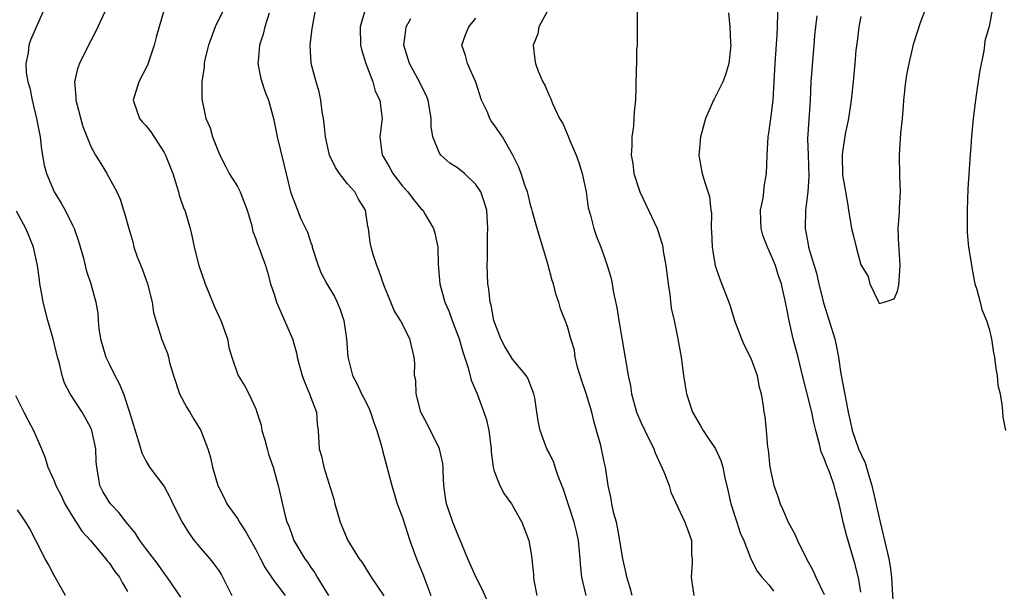
# Model space of a CAD drawing. Units: inches. Extents: x 2556000 to 2559000, y 1557000 to 1560000.
# Drawn here: x 2557571 to 2557679, y 1557469 to 1557532 of the extents above; entities that cross this region are included whole.
import ezdxf

# ---------------------------------------------------------------- set-up
doc = ezdxf.new("R2010")
doc.units = ezdxf.units.IN
doc.header["$MEASUREMENT"] = 0
doc.layers.add('LD25561557_2ft', color=9, linetype='Continuous')

msp = doc.modelspace()

# ---------------------------------------------------------------- linework, layer by layer
at = {"layer": 'LD25561557_2ft'}
for points, elevation in [([(2557663, 1557532.15), (2557662.78, 1557531), (2557662.6, 1557529.4), (2557662.46, 1557528.46), (2557662.34, 1557527), (2557662.25, 1557526.25), (2557662.15, 1557525), (2557661.95, 1557523), (2557661.65, 1557521), (2557661.3, 1557519.3), (2557661, 1557517.39), (2557660.96, 1557517), (2557661, 1557514.88), (2557661.31, 1557513), (2557661.57, 1557511.57), (2557661.65, 1557511), (2557661.98, 1557509), (2557662.18, 1557508.18), (2557662.48, 1557507), (2557663, 1557505.07), (2557663.78, 1557503.78), (2557663.99, 1557503), (2557664.85, 1557501.15), (2557664.96, 1557500.96), (2557665, 1557500.85), (2557665.54, 1557501), (2557666.64, 1557501.36), (2557667, 1557502.19), (2557667.15, 1557502.85), (2557667.27, 1557505), (2557667.16, 1557506.84), (2557667.12, 1557507.12), (2557667.07, 1557509), (2557667.21, 1557510.79), (2557667.21, 1557511.21), (2557667.31, 1557513), (2557667.25, 1557514.75), (2557667.2, 1557517), (2557667.36, 1557519.36), (2557667.54, 1557521), (2557667.66, 1557522.34), (2557667.69, 1557523), (2557667.9, 1557525), (2557668.06, 1557525.95), (2557668.25, 1557527), (2557668.76, 1557529.24), (2557669.49, 1557531.49), (2557670.75, 1557534.75)], 6898), ([(2557663, 1557469.37), (2557662.76, 1557470.76), (2557662.37, 1557472.37), (2557661.46, 1557475.46), (2557661.07, 1557477), (2557661, 1557477.36), (2557660.61, 1557479), (2557660.27, 1557480.27), (2557660.1, 1557481), (2557659.61, 1557482.39), (2557659.37, 1557483), (2557659.24, 1557483.24), (2557659, 1557483.95), (2557658.65, 1557484.65), (2557658.5, 1557485.5), (2557658.08, 1557487), (2557657.87, 1557487.87), (2557657.66, 1557489), (2557657, 1557491.57), (2557656.69, 1557492.69), (2557656.14, 1557495), (2557655.62, 1557497), (2557655.13, 1557499.13), (2557655, 1557499.93), (2557654.78, 1557501), (2557654.44, 1557502.44), (2557654.34, 1557503), (2557653.97, 1557503.97), (2557653.67, 1557505), (2557653, 1557506.6), (2557652.8, 1557507), (2557652.3, 1557508.3), (2557652.12, 1557509), (2557652.08, 1557509.92), (2557652.06, 1557511), (2557652.34, 1557512.34), (2557652.41, 1557513), (2557652.44, 1557513.56), (2557652.72, 1557515), (2557652.76, 1557517), (2557652.88, 1557519), (2557653, 1557519.65), (2557653.18, 1557521), (2557653.43, 1557523), (2557653.55, 1557525), (2557653.65, 1557527), (2557653.86, 1557530.14), (2557653.89, 1557531), (2557653.97, 1557533.97)], 6902), ([(2557573.96, 1557533), (2557573.04, 1557530.96), (2557572.45, 1557529.55), (2557572.25, 1557529), (2557572.18, 1557528.18), (2557571.93, 1557527), (2557571.97, 1557526.03), (2557572.16, 1557525), (2557572.36, 1557524.36), (2557572.61, 1557523), (2557573.08, 1557521), (2557573.47, 1557519), (2557573.64, 1557517.64), (2557573.92, 1557515.92), (2557574.18, 1557515), (2557575, 1557513.01), (2557575.79, 1557511.79), (2557576.22, 1557511), (2557577, 1557509.39), (2557577.18, 1557509), (2557577.65, 1557507.65), (2557578.22, 1557505.78), (2557578.4, 1557505), (2557578.49, 1557504.49), (2557579, 1557503), (2557579.55, 1557501), (2557579.78, 1557499.78), (2557579.82, 1557499), (2557579.89, 1557498.11), (2557580.07, 1557497), (2557580.65, 1557495), (2557581, 1557494.26), (2557581.63, 1557493), (2557582.11, 1557492.11), (2557582.57, 1557491), (2557583.24, 1557489), (2557584.22, 1557485.78), (2557584.56, 1557484.56), (2557585, 1557483.7), (2557585.41, 1557483), (2557587, 1557480.88), (2557587.65, 1557479.65), (2557587.95, 1557479), (2557588.96, 1557477), (2557589.75, 1557475.75), (2557590.3, 1557475), (2557591, 1557474.13), (2557591.99, 1557473), (2557592.44, 1557472.44), (2557593, 1557471.64), (2557593.26, 1557471.26), (2557594.4, 1557469)], 6926), ([(2557580.81, 1557533.19), (2557579.76, 1557531), (2557579.53, 1557530.47), (2557579, 1557529.49), (2557578.75, 1557529), (2557577.77, 1557527), (2557577.56, 1557526.44), (2557577.23, 1557525), (2557577.39, 1557523.39), (2557577.37, 1557523), (2557578.14, 1557520.14), (2557579, 1557517.95), (2557579.52, 1557517), (2557580.1, 1557516.1), (2557580.76, 1557515), (2557581.84, 1557513), (2557582.22, 1557512.22), (2557582.59, 1557511), (2557582.7, 1557510.7), (2557583.14, 1557509), (2557583.58, 1557507.58), (2557583.7, 1557507), (2557584.07, 1557505.93), (2557584.61, 1557504.61), (2557585.19, 1557503), (2557585.71, 1557501), (2557585.85, 1557499.85), (2557586.09, 1557499), (2557586.62, 1557497.38), (2557586.72, 1557497), (2557587.38, 1557495.38), (2557587.48, 1557495), (2557587.61, 1557494.39), (2557588.03, 1557493), (2557588.7, 1557491), (2557589.5, 1557489.5), (2557589.82, 1557489), (2557590.24, 1557488.24), (2557591.01, 1557487), (2557591.79, 1557485), (2557592.06, 1557484.06), (2557592.3, 1557483), (2557592.87, 1557481), (2557593.58, 1557479.58), (2557593.86, 1557479), (2557595, 1557477.41), (2557595.24, 1557477), (2557595.93, 1557475.93), (2557597, 1557474.02), (2557597.53, 1557473), (2557598.01, 1557472.01), (2557598.73, 1557471), (2557598.83, 1557470.83), (2557600.22, 1557469)], 6924), ([(2557587.05, 1557533), (2557586.45, 1557531), (2557586.13, 1557529.87), (2557585.92, 1557529), (2557585.18, 1557526.82), (2557584.24, 1557525), (2557583.62, 1557523), (2557584.32, 1557521), (2557584.63, 1557520.63), (2557585, 1557520.24), (2557585.57, 1557519.57), (2557587, 1557517.31), (2557587.17, 1557517), (2557587.94, 1557515), (2557588.41, 1557513.59), (2557588.58, 1557513), (2557588.66, 1557512.66), (2557589.17, 1557511.17), (2557589.25, 1557511), (2557589.85, 1557509), (2557590.07, 1557508.07), (2557590.3, 1557507), (2557590.8, 1557505), (2557591.47, 1557503), (2557592.49, 1557500.49), (2557593.19, 1557499), (2557593.31, 1557498.68), (2557593.9, 1557497), (2557594.05, 1557496.06), (2557594.39, 1557495), (2557595, 1557493.19), (2557595.08, 1557493), (2557595.82, 1557491.82), (2557596.25, 1557491), (2557597, 1557489.35), (2557597.13, 1557489), (2557597.59, 1557487.59), (2557597.67, 1557487), (2557597.99, 1557485.99), (2557598.23, 1557485), (2557598.4, 1557484.4), (2557598.89, 1557483), (2557599.45, 1557481), (2557600.16, 1557477.84), (2557600.4, 1557477), (2557600.6, 1557476.6), (2557601, 1557475.43), (2557601.17, 1557475), (2557602.34, 1557473), (2557602.63, 1557472.63), (2557603, 1557472.07), (2557603.46, 1557471.46), (2557603.71, 1557471), (2557604.94, 1557469)], 6922), ([(2557593.54, 1557533), (2557592.58, 1557531), (2557591.83, 1557529), (2557591.44, 1557527.44), (2557591.36, 1557527), (2557591.36, 1557526.64), (2557591.13, 1557525), (2557591.13, 1557523.13), (2557591.57, 1557521), (2557592.01, 1557520.01), (2557592.28, 1557519), (2557593.07, 1557517), (2557593.75, 1557515.75), (2557594.11, 1557515), (2557595, 1557513.59), (2557595.29, 1557513), (2557596.06, 1557511), (2557596.55, 1557509.45), (2557596.69, 1557508.7), (2557597, 1557507.9), (2557597.21, 1557507.21), (2557597.32, 1557507), (2557597.52, 1557506.48), (2557598.05, 1557505), (2557598.27, 1557504.27), (2557598.61, 1557503), (2557599, 1557501.86), (2557599.26, 1557501), (2557600.15, 1557499), (2557600.99, 1557496.99), (2557601.46, 1557495.46), (2557601.52, 1557495), (2557601.7, 1557494.3), (2557602.07, 1557493), (2557602.3, 1557492.3), (2557602.86, 1557491), (2557603, 1557490.58), (2557603.61, 1557489), (2557603.7, 1557487.7), (2557603.82, 1557487), (2557603.92, 1557485), (2557604.18, 1557484.18), (2557604.42, 1557483), (2557605.52, 1557479.52), (2557605.64, 1557479), (2557606.22, 1557477), (2557607.04, 1557475), (2557608.29, 1557473), (2557608.59, 1557472.59), (2557609.58, 1557471), (2557610.98, 1557468.98)], 6920), ([(2557622.31, 1557468.31), (2557621.69, 1557469.69), (2557621, 1557471.04), (2557620.12, 1557473), (2557619.22, 1557475.22), (2557619, 1557475.72), (2557618.51, 1557477), (2557617.82, 1557479), (2557617.7, 1557479.7), (2557617.51, 1557481), (2557617.43, 1557482.57), (2557617.43, 1557483), (2557617.41, 1557483.41), (2557617.03, 1557485), (2557615.71, 1557487.71), (2557615, 1557489), (2557614.49, 1557491), (2557614.44, 1557492.44), (2557614.33, 1557493), (2557614.34, 1557494.33), (2557614.26, 1557495), (2557613.79, 1557497), (2557612.8, 1557499), (2557612.09, 1557500.09), (2557611.73, 1557501), (2557611, 1557502.76), (2557610.44, 1557504.44), (2557610.19, 1557505), (2557609.81, 1557506.19), (2557609.59, 1557507), (2557609.49, 1557507.49), (2557609.3, 1557509), (2557609.23, 1557509.23), (2557608.97, 1557511), (2557608.21, 1557512.21), (2557607.81, 1557513), (2557607, 1557513.9), (2557606.13, 1557515), (2557605.68, 1557515.68), (2557605.06, 1557517), (2557604.61, 1557519), (2557604.47, 1557520.47), (2557604.4, 1557521), (2557604.26, 1557521.74), (2557604.1, 1557523), (2557603.92, 1557523.92), (2557603.58, 1557525), (2557603.05, 1557527), (2557602.93, 1557529), (2557603.17, 1557530.83), (2557603.18, 1557531), (2557603.57, 1557533)], 6916), ([(2557608.98, 1557533.02), (2557608.39, 1557531), (2557608.43, 1557529), (2557608.53, 1557528.53), (2557609, 1557527), (2557609.76, 1557525), (2557610.01, 1557524.01), (2557610.53, 1557523), (2557610.76, 1557521.24), (2557610.77, 1557521), (2557610.75, 1557520.75), (2557610.54, 1557519), (2557610.74, 1557517.26), (2557610.79, 1557517), (2557610.88, 1557516.88), (2557611.63, 1557515.63), (2557611.95, 1557515), (2557613, 1557513.65), (2557613.57, 1557513), (2557614.19, 1557512.19), (2557615, 1557511.21), (2557615.21, 1557511), (2557615.46, 1557510.54), (2557616.38, 1557509), (2557616.52, 1557508.52), (2557616.84, 1557507), (2557616.91, 1557505.09), (2557617.09, 1557503), (2557617.62, 1557501), (2557618.04, 1557500.04), (2557618.41, 1557499), (2557619.18, 1557497), (2557619.58, 1557495.58), (2557620.17, 1557493.83), (2557620.48, 1557492.48), (2557621.13, 1557491), (2557621.89, 1557489), (2557622.17, 1557488.17), (2557622.42, 1557487), (2557622.66, 1557485), (2557622.67, 1557484.67), (2557622.88, 1557483), (2557623, 1557482.56), (2557623.61, 1557481), (2557624.09, 1557480.09), (2557624.9, 1557479), (2557626.03, 1557477), (2557626.8, 1557475), (2557627, 1557473.77), (2557627.1, 1557473), (2557627.28, 1557471.28), (2557627.29, 1557471), (2557627.33, 1557470.67), (2557627.66, 1557469)], 6914), ([(2557628.95, 1557533), (2557627.86, 1557531), (2557627.75, 1557530.25), (2557627.25, 1557529), (2557627.42, 1557527.42), (2557627.5, 1557527), (2557627.81, 1557526.19), (2557628.31, 1557525), (2557628.57, 1557524.57), (2557629, 1557523.52), (2557629.17, 1557523.17), (2557629.35, 1557522.65), (2557630.13, 1557521), (2557630.48, 1557520.47), (2557631.08, 1557519.08), (2557631.13, 1557518.87), (2557631.95, 1557517), (2557632.23, 1557516.23), (2557632.61, 1557515), (2557633.02, 1557513), (2557633.26, 1557511.26), (2557633.52, 1557510.48), (2557633.88, 1557509), (2557634.16, 1557508.16), (2557634.63, 1557507), (2557635, 1557505.96), (2557635.33, 1557505), (2557635.72, 1557503.72), (2557635.86, 1557503), (2557636, 1557502), (2557636.39, 1557500.39), (2557636.59, 1557499), (2557637.6, 1557493), (2557637.86, 1557491.86), (2557637.98, 1557491), (2557638.53, 1557489), (2557639, 1557487.91), (2557639.42, 1557487), (2557640.42, 1557485), (2557640.57, 1557484.57), (2557641.51, 1557482.49), (2557642.07, 1557481), (2557642.28, 1557480.28), (2557643.8, 1557477), (2557644.11, 1557476.11), (2557644.53, 1557475), (2557644.54, 1557473.46), (2557644.58, 1557473), (2557644.59, 1557472.59), (2557644.48, 1557471), (2557644.78, 1557469)], 6908), ([(2557638.61, 1557532.61), (2557638.58, 1557531), (2557638.58, 1557529), (2557638.54, 1557528.54), (2557638.52, 1557527), (2557638.47, 1557526.47), (2557638.44, 1557524.44), (2557638.4, 1557523), (2557638.26, 1557521.74), (2557638.25, 1557521), (2557638.19, 1557520.19), (2557638.03, 1557519), (2557638.02, 1557518.02), (2557637.96, 1557517), (2557638.11, 1557516.12), (2557638.24, 1557515), (2557638.89, 1557513), (2557639.82, 1557511), (2557640.77, 1557509), (2557641.32, 1557507.32), (2557641.39, 1557507), (2557641.45, 1557506.55), (2557641.71, 1557505), (2557641.96, 1557503), (2557642.16, 1557501.84), (2557642.32, 1557500.32), (2557642.63, 1557499), (2557643.05, 1557497), (2557643.41, 1557495), (2557643.64, 1557493), (2557643.85, 1557491.85), (2557643.96, 1557491), (2557644.65, 1557489), (2557645, 1557488.36), (2557645.52, 1557487.52), (2557645.81, 1557487), (2557646.28, 1557486.28), (2557647, 1557485.23), (2557647.14, 1557485), (2557647.72, 1557483.72), (2557647.95, 1557483), (2557648.16, 1557481.84), (2557648.5, 1557480.5), (2557648.81, 1557479), (2557649.48, 1557477), (2557649.84, 1557475.84), (2557650.22, 1557475), (2557651, 1557473.01), (2557651.67, 1557471.67), (2557652.21, 1557471), (2557653, 1557470.14), (2557653.46, 1557469.46)], 6906), ([(2557677.36, 1557533), (2557677, 1557531.05), (2557676.52, 1557529.48), (2557676.49, 1557529), (2557676.4, 1557528.4), (2557675.92, 1557526.08), (2557675.57, 1557523.57), (2557675.48, 1557523), (2557675.24, 1557521), (2557675.07, 1557519.07), (2557675, 1557517.93), (2557674.92, 1557517.08), (2557674.67, 1557513.33), (2557674.58, 1557511), (2557674.59, 1557509), (2557674.6, 1557508.6), (2557674.73, 1557507), (2557675, 1557505.51), (2557675.06, 1557505), (2557675.34, 1557503.34), (2557675.43, 1557503), (2557675.64, 1557502.36), (2557675.99, 1557501), (2557676.18, 1557500.18), (2557676.7, 1557499), (2557677, 1557498.09), (2557677.23, 1557497), (2557677.45, 1557495.45), (2557677.56, 1557495), (2557677.7, 1557493.7), (2557677.87, 1557493), (2557677.95, 1557491.95), (2557678.17, 1557491), (2557678.42, 1557489.58), (2557678.48, 1557488.48), (2557678.77, 1557487)], 6898), ([(2557598.48, 1557532.48), (2557597.99, 1557531), (2557597.81, 1557530.19), (2557597.41, 1557529), (2557597.25, 1557527.25), (2557597.24, 1557527), (2557597.53, 1557525.53), (2557597.67, 1557525), (2557598, 1557524), (2557598.38, 1557523), (2557598.94, 1557521), (2557599.35, 1557519), (2557600.05, 1557516.05), (2557600.8, 1557513), (2557601, 1557512.44), (2557601.41, 1557511.41), (2557601.55, 1557511), (2557601.93, 1557510.07), (2557602.63, 1557508.63), (2557603, 1557507.47), (2557603.14, 1557507.14), (2557603.16, 1557507), (2557603.82, 1557505), (2557604.13, 1557504.13), (2557604.76, 1557503), (2557605.59, 1557501.59), (2557605.89, 1557501), (2557606.2, 1557500.2), (2557606.59, 1557499), (2557606.88, 1557497), (2557607.03, 1557495.03), (2557607.55, 1557493), (2557608.06, 1557492.06), (2557608.54, 1557491), (2557609, 1557490.12), (2557609.37, 1557489.37), (2557609.51, 1557489), (2557609.88, 1557487.88), (2557610.22, 1557487), (2557610.72, 1557485.28), (2557610.82, 1557484.82), (2557611.84, 1557481), (2557612.44, 1557479), (2557613, 1557477.49), (2557613.82, 1557475), (2557614.53, 1557473), (2557615.26, 1557471.26), (2557615.55, 1557470.45), (2557616.11, 1557469)], 6918), ([(2557633.03, 1557469), (2557632.58, 1557471), (2557632.41, 1557472.41), (2557632.39, 1557473), (2557632.19, 1557475), (2557631.97, 1557475.97), (2557631.71, 1557477), (2557630.56, 1557480.56), (2557629.98, 1557482.02), (2557629.65, 1557483), (2557629.5, 1557483.5), (2557629, 1557484.56), (2557628.75, 1557485), (2557628.01, 1557487), (2557627.83, 1557487.83), (2557627.65, 1557489), (2557627.43, 1557490.57), (2557627.34, 1557491), (2557626.69, 1557492.69), (2557626.5, 1557493), (2557625, 1557494.77), (2557624.16, 1557496.16), (2557623.72, 1557497), (2557622.97, 1557499), (2557622.66, 1557500.66), (2557622.55, 1557501), (2557622.42, 1557502.42), (2557622.32, 1557503), (2557622.25, 1557505), (2557622.29, 1557505.71), (2557622.27, 1557507), (2557622.28, 1557508.28), (2557622.32, 1557509), (2557622.19, 1557511), (2557621.92, 1557511.92), (2557621.54, 1557513), (2557621, 1557513.83), (2557619.76, 1557515), (2557619, 1557515.62), (2557618.15, 1557516.15), (2557617.18, 1557517), (2557617, 1557517.29), (2557616.3, 1557519), (2557616.14, 1557520.14), (2557616.13, 1557521), (2557615.8, 1557523), (2557615.57, 1557523.57), (2557615, 1557524.69), (2557614.86, 1557525), (2557613.75, 1557527), (2557613.15, 1557529), (2557613.36, 1557530.64), (2557613.42, 1557531), (2557613.93, 1557531.93)], 6912), ([(2557638.07, 1557469), (2557637.84, 1557469.84), (2557637.47, 1557471), (2557637.4, 1557471.4), (2557637.04, 1557473), (2557636.72, 1557475), (2557636.45, 1557476.45), (2557636.33, 1557477), (2557636.07, 1557477.93), (2557635.85, 1557479), (2557635.74, 1557479.74), (2557635.44, 1557481), (2557635.13, 1557483), (2557635, 1557483.57), (2557634.63, 1557485.37), (2557634.17, 1557487), (2557633.89, 1557487.89), (2557633.64, 1557489), (2557633.03, 1557491.03), (2557632.52, 1557492.52), (2557632.1, 1557493.9), (2557631.85, 1557495), (2557631.76, 1557495.76), (2557631.38, 1557497), (2557631, 1557498.35), (2557630.76, 1557499), (2557630.25, 1557500.25), (2557630.05, 1557501), (2557629.75, 1557501.75), (2557629.46, 1557503), (2557629.34, 1557503.34), (2557628.84, 1557505.16), (2557627.68, 1557509), (2557627.17, 1557510.83), (2557627.12, 1557511.12), (2557627, 1557511.47), (2557626.71, 1557512.71), (2557626.62, 1557513), (2557626.37, 1557513.63), (2557625.95, 1557515), (2557625.69, 1557515.69), (2557625.05, 1557517), (2557623.92, 1557519), (2557623, 1557520.33), (2557622.7, 1557520.7), (2557622.53, 1557521), (2557622.23, 1557521.77), (2557621.62, 1557523), (2557620.99, 1557524.99), (2557620.08, 1557527), (2557619.89, 1557527.89), (2557619.49, 1557529), (2557619.87, 1557530.13), (2557620.23, 1557531), (2557621, 1557531.94)], 6910), ([(2557648.54, 1557532.54), (2557648.69, 1557531), (2557648.76, 1557529.24), (2557648.8, 1557529), (2557648.58, 1557527), (2557648.24, 1557525.76), (2557647.93, 1557525), (2557647, 1557523.13), (2557646.92, 1557523), (2557646.04, 1557521), (2557645.68, 1557519.68), (2557645.52, 1557519), (2557645.35, 1557517.35), (2557645.33, 1557517), (2557645.56, 1557515.56), (2557645.69, 1557515), (2557645.98, 1557514.02), (2557646.5, 1557512.5), (2557646.63, 1557511), (2557646.69, 1557510.69), (2557646.68, 1557509), (2557646.7, 1557508.7), (2557646.79, 1557507), (2557647, 1557505.6), (2557647.12, 1557505), (2557647.59, 1557503.59), (2557648.71, 1557500.71), (2557649.23, 1557499), (2557649.96, 1557497), (2557650.28, 1557496.28), (2557651, 1557494.87), (2557651.69, 1557493), (2557651.87, 1557491.87), (2557652.11, 1557491), (2557652.35, 1557489.65), (2557652.41, 1557489), (2557652.51, 1557488.51), (2557652.67, 1557487), (2557652.81, 1557485.19), (2557652.88, 1557484.88), (2557653.06, 1557483), (2557653.5, 1557481), (2557653.89, 1557479.89), (2557654.18, 1557479), (2557654.45, 1557478.45), (2557655.06, 1557477), (2557655.76, 1557475.76), (2557656.07, 1557475), (2557657.06, 1557473), (2557657.76, 1557471.76), (2557658.09, 1557471), (2557659, 1557469.1)], 6904), ([(2557658.2, 1557532.2), (2557658.05, 1557531), (2557657.95, 1557530.05), (2557657.88, 1557529), (2557657.63, 1557526.37), (2557657.54, 1557525), (2557657.46, 1557523), (2557657.19, 1557518.81), (2557657.23, 1557517), (2557657.33, 1557514.67), (2557657.21, 1557513), (2557656.96, 1557511), (2557656.91, 1557509), (2557657.26, 1557507.26), (2557657.29, 1557507), (2557657.38, 1557506.62), (2557658.15, 1557504.15), (2557658.4, 1557503), (2557658.91, 1557500.91), (2557660.14, 1557497), (2557660.31, 1557496.31), (2557660.54, 1557495), (2557660.82, 1557493.18), (2557661.27, 1557490.73), (2557661.6, 1557489), (2557661.86, 1557487.86), (2557662.04, 1557487), (2557662.75, 1557485), (2557663.45, 1557483.45), (2557663.81, 1557482.19), (2557664.18, 1557481), (2557665.09, 1557477), (2557665.47, 1557475.47), (2557666.04, 1557473), (2557666.18, 1557472.18), (2557666.35, 1557471), (2557666.39, 1557469.61), (2557666.48, 1557468.48)], 6900), ([(2557588.82, 1557468.82), (2557587.32, 1557471), (2557587, 1557471.43), (2557586.37, 1557472.37), (2557585, 1557474.13), (2557584.35, 1557475), (2557583.83, 1557475.83), (2557582.85, 1557477), (2557582.07, 1557478.07), (2557581.16, 1557479), (2557581, 1557479.22), (2557580.33, 1557480.33), (2557579.99, 1557481), (2557579.83, 1557482.17), (2557579.65, 1557483), (2557579.6, 1557483.6), (2557579.55, 1557485), (2557579.12, 1557487), (2557579, 1557487.3), (2557578.41, 1557488.41), (2557578.05, 1557489), (2557576.76, 1557491), (2557576.15, 1557492.15), (2557575.88, 1557493), (2557575.55, 1557494.45), (2557575.38, 1557495), (2557574.9, 1557497), (2557574.32, 1557499), (2557573.8, 1557501), (2557573.69, 1557501.69), (2557573.45, 1557503), (2557573.41, 1557503.41), (2557573.18, 1557505), (2557572.77, 1557507), (2557572.25, 1557508.25), (2557571.93, 1557509), (2557570.91, 1557510.91)], 6928), ([(2557570.81, 1557490.81), (2557571.69, 1557489), (2557572.16, 1557488.16), (2557572.77, 1557487), (2557573, 1557486.43), (2557573.65, 1557485), (2557574.02, 1557484.02), (2557574.32, 1557483), (2557575, 1557481.51), (2557575.19, 1557481), (2557575.82, 1557479.82), (2557576.19, 1557479), (2557577, 1557477.6), (2557577.4, 1557477), (2557578.02, 1557476.02), (2557578.98, 1557475), (2557580.65, 1557473), (2557580.79, 1557472.79), (2557581, 1557472.58), (2557581.63, 1557471.63), (2557582.13, 1557471), (2557582.42, 1557470.42), (2557583, 1557469.45)], 6930), ([(2557576.26, 1557469), (2557575, 1557471.2), (2557574.39, 1557472.39), (2557574.04, 1557473), (2557573, 1557475), (2557572.33, 1557476.33), (2557571.91, 1557477), (2557571, 1557478.33)], 6932)]:
    msp.add_lwpolyline(points, dxfattribs=dict(at, elevation=elevation))

doc.saveas('drawing.dxf')
